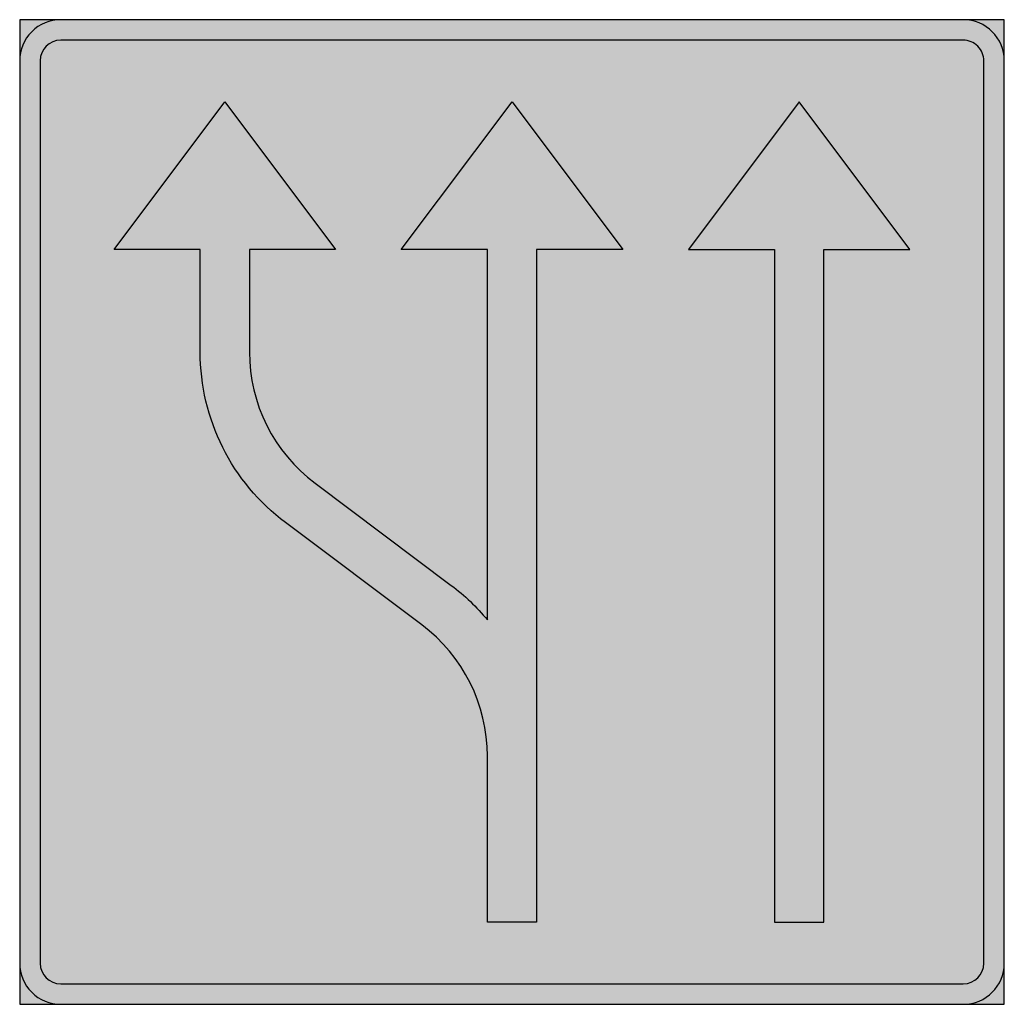
# Model space of a CAD drawing. Units: millimetres. Extents: x 747 to 847, y 2950 to 3050.
import ezdxf

# ---------------------------------------------------------------- set-up
doc = ezdxf.new("R2010")
doc.units = ezdxf.units.MM
for name, color, linetype in [('vm_symb_farg_svart', 250, 'Continuous'), ('vm_symb_farg_vit', 255, 'Continuous'), ('vm_symb_kont', 7, 'Continuous')]:
    doc.layers.add(name, color=color, linetype=linetype)

msp = doc.modelspace()

# ---------------------------------------------------------------- hatches: boundary and pattern name
at = {"layer": 'vm_symb_farg_svart'}
h = msp.add_hatch(color=256, dxfattribs=at)
h.paths.add_polyline_path([(837.4166666666681, 3026.352941176415), (826.1666666666681, 3041.352941176415), (814.9166666666681, 3026.352941176415), (823.6666666666681, 3026.352941176415), (823.6666666666681, 2958.019607843082), (828.6666666666681, 2958.019607843082), (828.6666666666681, 3026.352941176415)], flags=0)
edge = h.paths.add_edge_path(flags=0)
edge.add_line((808.2500000000002, 3026.352941176415), (799.5000000000002, 3026.352941176415))
edge.add_line((799.5000000000002, 3026.352941176415), (799.5000000000002, 2958.019607843082))
edge.add_line((799.5000000000002, 2958.019607843082), (794.5000000000002, 2958.019607843082))
edge.add_line((794.5000000000002, 2958.019607843082), (794.5000000000002, 2974.894607843081))
edge.add_arc((777.8333333333333, 2974.894607843082), 16.66666666666697, 359.9999999999969, 413.1301023541528)
edge.add_line((787.8333333333342, 2988.227941176415), (774.0000000000002, 2998.602941176415))
edge.add_arc((787.0000000000011, 3015.936274509748), 21.66666666666688, 179.9999999999973, 233.1301023541534, ccw=False)
edge.add_line((765.3333333333342, 3015.936274509749), (765.3333333333342, 3026.352941176415))
edge.add_line((765.3333333333342, 3026.352941176415), (756.5833333333342, 3026.352941176415))
edge.add_line((756.5833333333342, 3026.352941176415), (767.8333333333342, 3041.352941176415))
edge.add_line((767.8333333333342, 3041.352941176415), (779.0833333333342, 3026.352941176415))
edge.add_line((779.0833333333342, 3026.352941176415), (770.3333333333342, 3026.352941176415))
edge.add_line((770.3333333333342, 3026.352941176415), (770.3333333333342, 3015.936274509749))
edge.add_arc((787.0000000000011, 3015.936274509748), 16.66666666666697, 179.9999999999968, 233.1301023541529)
edge.add_line((777.0000000000002, 3002.602941176415), (790.8333333333342, 2992.227941176415))
edge.add_arc((777.8333333333319, 2974.894607843084), 21.66666666666642, 39.715137231818574, 53.13010235414799, ccw=False)
edge.add_line((794.5000000000002, 2988.738980947945), (794.500000000002, 3026.352941176415))
edge.add_line((794.500000000002, 3026.352941176415), (785.7500000000002, 3026.352941176415))
edge.add_line((785.7500000000002, 3026.352941176415), (797.0000000000002, 3041.352941176415))
edge.add_line((797.0000000000002, 3041.352941176415), (808.2500000000002, 3026.352941176415))
edge = h.paths.add_edge_path()
edge.add_line((751.1666666666681, 2949.686274509749), (842.8333333333342, 2949.686274509749))
edge.add_arc((842.8333333333337, 2953.852941176415), 4.166666666666515, 270.0000000000063, 360.0000000000063)
edge.add_line((847.0000000000002, 2953.852941176416), (847.0000000000002, 3045.519607843082))
edge.add_arc((842.8333333333337, 3045.519607843082), 4.166666666666515, 359.9999999999937, 449.9999999999937)
edge.add_line((842.8333333333342, 3049.686274509749), (751.1666666666681, 3049.686274509749))
edge.add_arc((751.1666666666677, 3045.519607843081), 4.166666666667425, 89.99999999999376, 179.9999999999937)
edge.add_line((747.0000000000002, 3045.519607843082), (747.0000000000002, 2953.852941176416))
edge.add_arc((751.1666666666677, 2953.852941176416), 4.166666666667425, 180.0000000000063, 270.0000000000063)
edge = h.paths.add_edge_path(flags=16)
edge.add_line((751.1666666666681, 2951.769607843082), (842.8333333333342, 2951.769607843082))
edge.add_arc((842.8333333333342, 2953.852941176416), 2.08333333333394, 270, 360)
edge.add_line((844.9166666666681, 2953.852941176416), (844.9166666666681, 3045.519607843082))
edge.add_arc((842.8333333333346, 3045.519607843081), 2.083333333333485, 1.250644989626267e-11, 90.0000000000125)
edge.add_line((842.8333333333342, 3047.602941176415), (751.1666666666681, 3047.602941176415))
edge.add_arc((751.1666666666677, 3045.519607843081), 2.083333333333485, 89.9999999999875, 179.9999999999875)
edge.add_line((749.0833333333342, 3045.519607843082), (749.0833333333342, 2953.852941176416))
edge.add_arc((751.1666666666681, 2953.852941176416), 2.08333333333394, 180, 270)
at = {"layer": 'vm_symb_farg_vit'}
for points in [[(751.1666666666677, 3049.686274509749), (747.0000000000002, 3049.686274509749), (747.0000000000002, 3045.519607843081, -0.4142135623730955)], [(847.0000000000002, 3049.686274509749), (842.8333333333337, 3049.686274509749, -0.4142135623730958), (847.0000000000002, 3045.519607843082)], [(747.0000000000002, 2953.852941176416), (747.0000000000002, 2949.686274509749), (751.1666666666677, 2949.686274509749, -0.4142135623730957)], [(847.0000000000002, 2953.852941176415, -0.4142135623730958), (842.8333333333337, 2949.686274509749), (847.0000000000002, 2949.686274509749)]]:
    msp.add_hatch(color=256, dxfattribs=at).paths.add_polyline_path(points)
h = msp.add_hatch(color=256, dxfattribs=at)
h.paths.add_polyline_path([(844.9166666666681, 3045.519607843082, 0.4142135623730313), (842.8333333333346, 3047.602941176415), (751.1666666666681, 3047.602941176415, 0.4142135623731591), (749.0833333333342, 3045.519607843081), (749.0833333333342, 2953.852941176416, 0.414213562373095), (751.1666666666681, 2951.769607843082), (842.8333333333342, 2951.769607843082, 0.414213562373095), (844.9166666666681, 2953.852941176416)])
h.paths.add_polyline_path([(767.8333333333342, 3041.352941176415), (779.0833333333342, 3026.352941176415), (770.3333333333342, 3026.352941176415), (770.3333333333342, 3015.936274509749, 0.2360679774998096), (777.0000000000011, 3002.602941176414), (790.8333333333342, 2992.227941176415, -0.05860076905835269), (794.5000000000002, 2988.738980947945), (794.500000000002, 3026.352941176415), (785.7500000000002, 3026.352941176415), (797.0000000000002, 3041.352941176415), (808.2500000000002, 3026.352941176415), (799.5000000000002, 3026.352941176415), (799.5000000000002, 2958.019607843082), (794.5000000000002, 2958.019607843082), (794.5000000000002, 2974.894607843081, 0.2360679774998109), (787.8333333333333, 2988.227941176416), (774.0000000000002, 2998.602941176415, -0.2360679774997796), (765.3333333333342, 3015.936274509748), (765.3333333333342, 3026.352941176415), (756.5833333333342, 3026.352941176415)], flags=16)
h.paths.add_polyline_path([(814.9166666666681, 3026.352941176415), (826.1666666666681, 3041.352941176415), (837.4166666666681, 3026.352941176415), (828.6666666666681, 3026.352941176415), (828.6666666666681, 2958.019607843082), (823.6666666666681, 2958.019607843082), (823.6666666666681, 3026.352941176415)], flags=16)

# ---------------------------------------------------------------- linework, layer by layer
at = {"layer": 'vm_symb_kont'}
for points in [[(751.1666666666681, 2949.686274509749), (842.8333333333342, 2949.686274509749, 0.4142135623730958), (847.0000000000002, 2953.852941176416), (847.0000000000002, 3045.519607843082, 0.4142135623730958), (842.8333333333342, 3049.686274509749), (751.1666666666681, 3049.686274509749, 0.4142135623730958), (747.0000000000002, 3045.519607843082), (747.0000000000002, 2953.852941176416, 0.4142135623730958)], [(751.1666666666681, 2951.769607843082), (842.8333333333342, 2951.769607843082, 0.414213562373095), (844.9166666666681, 2953.852941176416), (844.9166666666681, 3045.519607843082, 0.414213562373095), (842.8333333333342, 3047.602941176415), (751.1666666666681, 3047.602941176415, 0.414213562373095), (749.0833333333342, 3045.519607843082), (749.0833333333342, 2953.852941176416, 0.414213562373095)], [(808.2500000000002, 3026.352941176415), (799.5000000000002, 3026.352941176415), (799.5000000000002, 2958.019607843082), (794.5000000000002, 2958.019607843082), (794.5000000000002, 2974.894607843081, 0.2360679774997911), (787.8333333333342, 2988.227941176415), (774.0000000000002, 2998.602941176415, -0.2360679774997921), (765.3333333333342, 3015.936274509749), (765.3333333333342, 3026.352941176415), (756.5833333333342, 3026.352941176415), (767.8333333333342, 3041.352941176415), (779.0833333333342, 3026.352941176415), (770.3333333333342, 3026.352941176415), (770.3333333333342, 3015.936274509749, 0.2360679774997897), (777.0000000000002, 3002.602941176415), (790.8333333333342, 2992.227941176415, -0.05860076905835177), (794.5000000000002, 2988.738980947945), (794.500000000002, 3026.352941176415), (785.7500000000002, 3026.352941176415), (797.0000000000002, 3041.352941176415)]]:
    msp.add_lwpolyline(points, format="xyb", close=True, dxfattribs=at)
for points in [[(747.0000000000002, 2949.686274509749), (847.0000000000002, 2949.686274509749), (847.0000000000002, 3049.686274509749), (747.0000000000002, 3049.686274509749)], [(837.4166666666681, 3026.352941176415), (826.1666666666681, 3041.352941176415), (814.9166666666681, 3026.352941176415), (823.6666666666681, 3026.352941176415), (823.6666666666681, 2958.019607843082), (828.6666666666681, 2958.019607843082), (828.6666666666681, 3026.352941176415)]]:
    msp.add_lwpolyline(points, close=True, dxfattribs=at)

doc.saveas('drawing.dxf')
